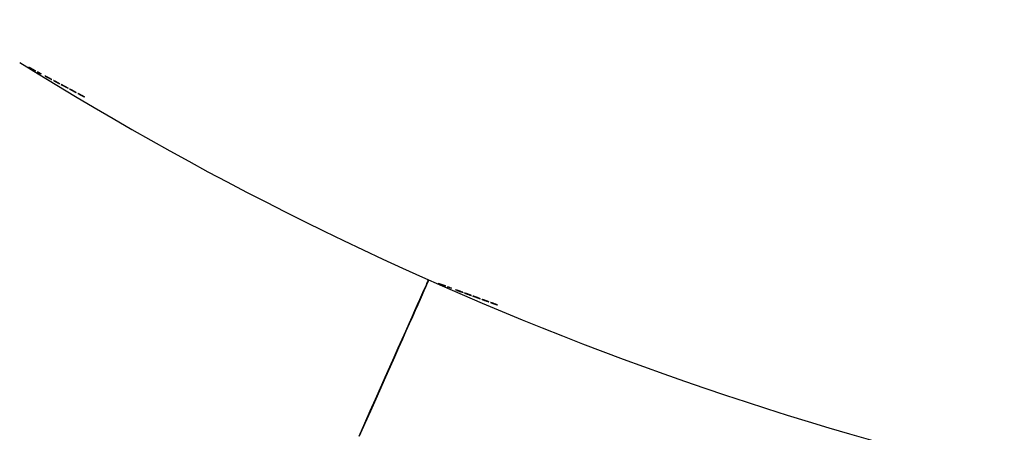
# Model space of a CAD drawing. Units: millimetres. Extents: x 0 to 2115, y 0 to 1488.
# Drawn here: x 661 to 713, y 466 to 487 of the extents above; entities that cross this region are included whole.
import ezdxf

# ---------------------------------------------------------------- set-up
doc = ezdxf.new("R2010")
doc.units = ezdxf.units.MM
doc.header["$LTSCALE"] = 50
doc.layers.add('LE_NORM', color=179, linetype='Continuous', lineweight=50)
doc.styles.add('SLDTEXTSTYLE0', font='TXT', dxfattribs={"width": 0.605})
doc.dimstyles.new('SLDDIMSTYLE0', dxfattribs={"dimtxt": 17.5, "dimasz": 15, "dimexe": 0, "dimexo": 0.0625, "dimgap": 4.375, "dimtad": 1, "dimdec": 0, "dimrnd": 1e-09, "dimzin": 12, "dimdsep": 46, "dimtxsty": 'SLDTEXTSTYLE0', "dimsah": 1, "dimcen": 0.09, "dimadec": 0, "dimazin": 3, "dimtfac": 1, "dimtofl": 0, "dimtmove": 0, "dimatfit": 3, "dimfxl": 0, "dimfrac": 2, "dimtolj": 1, "dimtzin": 12, "dimarcsym": 0})

# ---------------------------------------------------------------- blocks, each defined once
blk = doc.blocks.new('_D_10')
at = {"layer": 'LE_NORM', "color": 7}
for p, q in [((266.609, 586.136), (266.609, 238.852)), ((739.94, 289.152), (739.94, 238.852)), ((266.609, 243.805), (739.94, 243.805))]:
    blk.add_line(p, q, dxfattribs=at)
for points in [[(266.609, 243.805), (281.609, 238.805), (281.609, 248.805)], [(739.94, 243.805), (724.94, 248.805), (724.94, 238.805)]]:
    blk.add_solid(points, dxfattribs=at)
at = {"layer": 'LE_NORM', "color": 7, "insert": (486.832, 266.364), "char_height": 17.5, "attachment_point": 1, "style": 'SLDTEXTSTYLE0'}
blk.add_mtext('473', dxfattribs=at)

msp = doc.modelspace()

# ---------------------------------------------------------------- linework, layer by layer
at = {"color": 7, "linetype": 'Continuous', "lineweight": 25}
for p, q in [((661.8233043, 484.5523858), (661.4744264, 484.7409153)), ((661.4746648, 484.7413683), (661.8257123, 484.5569038)), ((661.5398246, 484.7064876), (661.823805, 484.5533037)), ((661.8254739, 484.5564628), (661.5398246, 484.7064876)), ((661.9326669, 484.4997549), (662.0740968, 484.4254994)), ((661.9645196, 484.4823503), (661.9326669, 484.4997549)), ((662.121256, 484.3917751), (662.062462, 484.4230318)), ((662.0740968, 484.4254994), (662.1248561, 484.3985224)), ((662.8207523, 484.0255165), (662.825163, 484.0231681)), ((663.001855, 483.9322472), (663.066681, 483.897748)), ((663.0665142, 483.89745), (663.0023557, 483.9316273)), ((663.5271627, 483.6442375), (663.1771404, 483.8303471)), ((663.1776887, 483.8313722), (663.3193332, 483.7590957)), ((663.2193405, 483.8158154), (663.1874401, 483.8331365)), ((663.2529336, 483.7900543), (663.2535058, 483.7911272)), ((663.2535058, 483.7911272), (663.5277349, 483.6453104)), ((663.3713085, 483.7310457), (663.2535297, 483.7911868)), ((663.6738855, 483.5719013), (663.6782962, 483.5695529)), ((663.8549882, 483.47862), (663.9198142, 483.4441209)), ((663.9196474, 483.4438348), (663.8554889, 483.4780121)), ((664.100464, 483.3450818), (664.1048747, 483.3427453)), ((664.2815668, 483.2518124), (664.3463689, 483.2173133)), ((664.346202, 483.2170153), (664.2820674, 483.2512045)), ((683.2855064, 473.2883239), (682.9137165, 473.4262729)), ((682.9138595, 473.4267497), (683.287223, 473.2931399)), ((682.983287, 473.4013224), (683.2858402, 473.2893133)), ((683.2870799, 473.292675), (682.983287, 473.4013224)), ((683.4011394, 473.2515001), (683.5515338, 473.1977248)), ((683.4350902, 473.2387209), (683.4011394, 473.2515001)), ((683.6029369, 473.1709146), (683.5403758, 473.1936598)), ((683.5515338, 473.1977248), (683.6055595, 473.178103)), ((684.3467552, 472.905972), (684.3514759, 472.9042673)), ((684.5391113, 472.8389168), (684.6081096, 472.8138113)), ((684.6080142, 472.8135013), (684.5396835, 472.8383803)), ((685.0994903, 472.6271176), (684.7269374, 472.7625036)), ((684.7273189, 472.7636003), (684.8776657, 472.7118158)), ((684.7707111, 472.7540159), (684.7367126, 472.7667117)), ((684.8075706, 472.73319), (684.8079997, 472.7343464)), ((684.8079997, 472.7343464), (685.0999195, 472.628262)), ((684.9330741, 472.6912999), (684.8080474, 472.7343941)), ((685.2548915, 472.5759888), (685.2596122, 472.5742841)), ((685.4472476, 472.5089335), (685.516246, 472.4838281)), ((685.5161506, 472.4835062), (685.4478675, 472.5083971)), ((685.7089836, 472.4109912), (685.7136566, 472.4092865)), ((685.9013397, 472.343936), (685.970338, 472.3188305)), ((685.970195, 472.3185205), (685.9019119, 472.3433995))]:
    msp.add_line(p, q, dxfattribs=at)
at = {"color": 7, "linetype": 'Continuous', "lineweight": 25, "flags": 128}
for points in [[(661.4744264, 484.7409153), (661.4744741, 484.7409749), (661.4744979, 484.7410226), (661.4745218, 484.7410822), (661.4745456, 484.7411418), (661.4745933, 484.7412014), (661.4746171, 484.7412491), (661.474641, 484.7413087), (661.4746648, 484.7413683)], [(662.062462, 484.4230318), (662.0629388, 484.4239616), (662.0634157, 484.4248319), (662.0638448, 484.4256306), (662.0642263, 484.4263697), (662.0645839, 484.4270372), (662.0648939, 484.4276452), (662.0652038, 484.4281936), (662.0654422, 484.4286704)], [(663.2535058, 483.7911272), (663.2535058, 483.7911391), (663.2535058, 483.7911391), (663.2535058, 483.791151), (663.2535058, 483.791151), (663.2535297, 483.791163), (663.2535297, 483.791163), (663.2535297, 483.7911749), (663.2535297, 483.7911868)], [(663.9196474, 483.4438348), (663.9196712, 483.4438705), (663.919695, 483.4439063), (663.9197189, 483.443954), (663.9197189, 483.4439897), (663.9197427, 483.4440255), (663.9197666, 483.4440613), (663.9197904, 483.4440851), (663.9198142, 483.4441209)], [(678.7669498, 465.4327536), (679.0651161, 466.103425), (679.3519813, 466.7486334), (679.6272594, 467.3678064), (679.8907119, 467.9603839), (680.1421005, 468.5258412), (680.3812343, 469.0636778), (680.6078273, 469.5733929), (680.8217365, 470.0545573), (681.022771, 470.5067181), (681.2107402, 470.929482), (681.3854534, 471.3224673), (681.5467674, 471.6853166), (681.6945392, 472.0177197), (681.8286735, 472.3193669), (681.9489795, 472.5899839), (682.0554096, 472.8293443), (682.1478206, 473.0372214), (682.226165, 473.2134366), (682.2903472, 473.3578229), (682.3403675, 473.4702611), (682.3760826, 473.5506439), (682.3975402, 473.5989118), (682.4046928, 473.6149931)], [(682.4175197, 473.6092949), (682.4103195, 473.5932135), (682.3888618, 473.5449576), (682.353099, 473.4645986), (682.3030311, 473.3521843), (682.2387535, 473.2078338), (682.1603137, 473.0316543), (682.0678073, 472.8238249), (681.9612342, 472.5845241), (681.8407852, 472.3139667), (681.7065078, 472.012403), (681.5585453, 471.6800833), (681.3970405, 471.3173056), (681.2221366, 470.9244156), (681.033929, 470.501759), (680.832656, 470.0497055), (680.6185085, 469.5686602), (680.3915817, 469.0590525), (680.1522094, 468.521347), (679.9004871, 467.9560208), (679.6367485, 467.3635864), (679.3611366, 466.7445683), (679.0739376, 466.099515), (678.7753898, 465.4289985)], [(684.8079997, 472.7343464), (684.8079997, 472.7343464), (684.8079997, 472.7343583), (684.8079997, 472.7343583), (684.8079997, 472.7343702), (684.8079997, 472.7343821), (684.8080474, 472.7343821), (684.8080474, 472.7343941), (684.8080474, 472.7343941)]]:
    msp.add_lwpolyline(points, dxfattribs=at)
at = {"color": 7, "linetype": 'Continuous', "lineweight": 25}
for centre, radius, start, end in [((752.7969604, 631.819477), 173.1576055, 237.984145428, 262.077049882), ((661.8078026, 484.5614368), 0.0179505, 329.72062452, 333.05845616), ((661.8269336, 484.5559587), 0.0015442, 142.26398054, 160.94998065), ((661.0382068, 484.9739906), 1.229622, 331.7388302, 332.09518152), ((663.1563405, 483.8421318), 0.0239064, 330.46502665, 333.25177088), ((663.5661993, 483.624107), 0.0439214, 151.13439007, 152.72063606), ((682.9133588, 473.42664), 0.0005126, 314.24615078, 12.35536075), ((683.2858213, 473.2933168), 0.0014128, 332.98451964, 352.81002243), ((683.2806882, 473.2905003), 0.005287, 335.69076534, 347.02565087), ((683.410851, 473.2433926), 0.1387445, 338.99500398, 341.62520515), ((681.4696255, 473.9533098), 2.2722587, 339.85941237, 340.05235514), ((684.7609839, 472.7512761), 0.0358499, 159.8930497, 161.74893426), ((685.0888869, 472.6317466), 0.0115697, 336.41617711, 342.47173245), ((685.518847, 472.4828823), 0.0027676, 160.01865034, 166.9726269)]:
    msp.add_arc(centre, radius, start, end, dxfattribs=at)
for points, knots in [([(662.0687324, 484.4278598), (662.0604546, 484.4321899), (662.0438933, 484.4408531), (662.0083976, 484.4594503), (661.9820706, 484.4731904), (661.9645196, 484.4823503)], [0, 0, 0, 0, 0.249879571, 0.4999288735, 1, 1, 1, 1]), ([(662.0654422, 484.4286704), (662.065633, 484.4287439), (662.0660144, 484.4288909), (662.0678264, 484.4282035), (662.0687324, 484.4278598)], [0, 0, 0, 0, 0.5000012166, 1, 1, 1, 1]), ([(662.3270828, 484.2879557), (662.3281712, 484.2878503), (662.3303452, 484.2876398), (662.3487599, 484.2786703), (662.3797558, 484.2626733), (662.414725, 484.2442862), (662.4507931, 484.2252187), (662.480967, 484.2092052), (662.4962653, 484.2010769), (662.5039178, 484.197011)], [0, 0, 0, 0, 0.2504470398, 0.5002333144, 0.6252151017, 0.7499796229, 0.8747492669, 0.9373467557, 1, 1, 1, 1]), ([(662.5002223, 484.1900849), (662.4849934, 484.1982108), (662.4545591, 484.2144501), (662.4122367, 484.2374506), (662.3788207, 484.2560036), (662.3480032, 484.2736253), (662.329382, 484.2851702), (662.3278498, 484.2870265), (662.3270828, 484.2879557)], [0, 0, 0, 0, 0.1249863109, 0.2497784539, 0.3745933148, 0.4996760281, 0.7495312072, 1, 1, 1, 1]), ([(662.5037748, 484.1967368), (662.4919706, 484.2030094), (662.4742984, 484.2124003), (662.452762, 484.2237585), (662.4339452, 484.2336634), (662.4160797, 484.2429204), (662.3908381, 484.2556406), (662.3892846, 484.2555861), (662.3880464, 484.2555427)], [0, 0, 0, 0, 0.1248936053, 0.1869807824, 0.2500216818, 0.372700247, 0.5000000683, 1, 1, 1, 1]), ([(662.3880464, 484.2555427), (662.3886474, 484.254386), (662.3894099, 484.2529182), (662.4141079, 484.2382975), (662.4316711, 484.2283821), (662.4497507, 484.2184684), (662.471132, 484.2068243), (662.4889325, 484.1973361), (662.5007469, 484.1910386)], [0, 0, 0, 0, 0.4999749692, 0.6344023298, 0.7499942212, 0.8118579642, 0.8751280009, 1, 1, 1, 1]), ([(662.6792747, 484.1007018), (662.6781508, 484.1007702), (662.6759058, 484.1009069), (662.6568611, 484.1093874), (662.6250259, 484.1250429), (662.589881, 484.1429537), (662.5535577, 484.1618812), (662.5232481, 484.1778673), (662.5078972, 484.1860126), (662.5002223, 484.1900849)], [0, 0, 0, 0, 0.2504224878, 0.5002258046, 0.6251821069, 0.7498985065, 0.8746878657, 0.9373483721, 1, 1, 1, 1]), ([(662.5007469, 484.1910386), (662.5125817, 484.1847616), (662.5303769, 484.1753233), (662.551988, 484.1641024), (662.5711194, 484.154257), (662.5888886, 484.1453746), (662.6143233, 484.133328), (662.6161284, 484.1334281), (662.617572, 484.1335082)], [0, 0, 0, 0, 0.1248205733, 0.1876842787, 0.2500183711, 0.3748374789, 0.5000235529, 1, 1, 1, 1]), ([(662.617572, 484.1335082), (662.6168545, 484.1346029), (662.6159573, 484.1359717), (662.5912365, 484.1497669), (662.5738257, 484.1592866), (662.5547555, 484.1695375), (662.5333369, 484.1809969), (662.5155951, 484.1904432), (662.5037748, 484.1967368)], [0, 0, 0, 0, 0.499958035, 0.6251716473, 0.7499543472, 0.8125282143, 0.8750989139, 1, 1, 1, 1]), ([(662.5039178, 484.197011), (662.5191652, 484.1889004), (662.5496305, 484.1726951), (662.5922443, 484.1498948), (662.6260811, 484.1316752), (662.6574281, 484.1145344), (662.6768548, 484.1033812), (662.6784674, 484.1015957), (662.6792747, 484.1007018)], [0, 0, 0, 0, 0.1250208622, 0.2497994898, 0.3746573402, 0.4997099969, 0.7495468291, 1, 1, 1, 1]), ([(662.9362661, 483.9582467), (662.922426, 483.9656206), (662.8947605, 483.9803604), (662.8552889, 484.0017299), (662.8216506, 484.0202499), (662.7868059, 484.0398219), (662.7618073, 484.0546188), (662.7597792, 484.0567214), (662.7587635, 484.0577745)], [0, 0, 0, 0, 0.1251541946, 0.2501752994, 0.375677849, 0.5003109156, 0.7497252374, 1, 1, 1, 1]), ([(662.7587635, 484.0577745), (662.7604079, 484.0575181), (662.7636927, 484.0570059), (662.7946974, 484.0415255), (662.8434445, 484.0161473), (662.9071533, 483.9825409), (662.9640227, 483.952339), (663.001855, 483.9322472)], [0, 0, 0, 0, 0.2502605814, 0.4998741951, 0.6252090208, 0.7506707034, 1, 1, 1, 1]), ([(662.8201324, 484.0243244), (662.8213221, 484.0233464), (662.8237002, 484.0213916), (662.8425521, 484.0104966), (662.8654591, 483.99773), (662.8864942, 483.9862095), (662.9104514, 483.9732213), (662.927498, 483.9641465), (662.9360277, 483.9596057)], [0, 0, 0, 0, 0.2498874487, 0.4994789965, 0.6246148141, 0.7497337442, 0.8747729698, 1, 1, 1, 1]), ([(662.9409391, 483.9618468), (662.9264976, 483.9695017), (662.8976362, 483.9848001), (662.8648184, 484.0019825), (662.8435783, 484.0129382), (662.8310749, 484.0192734), (662.8219697, 484.0237478), (662.8207446, 484.0241323), (662.8201324, 484.0243244)], [0, 0, 0, 0, 0.2499003663, 0.4994285276, 0.626049604, 0.749817091, 0.8749824901, 1, 1, 1, 1]), ([(663.0023557, 483.9316273), (662.975145, 483.9460788), (662.9342823, 483.9677809), (662.8875778, 483.992364), (662.8513379, 484.0112554), (662.8272387, 484.0233013), (662.8229176, 484.024777), (662.8207523, 484.0255165)], [0, 0, 0, 0, 0.2493651386, 0.3744736238, 0.4996018509, 0.749245234, 1, 1, 1, 1]), ([(662.825163, 484.0231681), (662.8326835, 484.0193284), (662.8477199, 484.0116512), (662.8796821, 483.9949311), (662.9094357, 483.9792567), (662.9339135, 483.9662813), (662.9462413, 483.9597334), (662.952407, 483.9564586)], [0, 0, 0, 0, 0.24981008495, 0.49947303295, 0.74952307633, 0.87472552826, 1, 1, 1, 1]), ([(662.9360277, 483.9596057), (662.9520438, 483.9511156), (662.9760924, 483.9383677), (663.0040708, 483.9238895), (663.021273, 483.9151463), (663.0335585, 483.9090813), (663.0441091, 483.9041537), (663.0454216, 483.9039366), (663.0462963, 483.9037919)], [0, 0, 0, 0, 0.2492585552, 0.3742672516, 0.4993829139, 0.6245035555, 0.7497787014, 1, 1, 1, 1]), ([(663.1058771, 483.8721537), (663.1042045, 483.8725647), (663.1016939, 483.8731817), (663.083046, 483.8821208), (663.0622848, 483.8924632), (663.0357622, 483.9060228), (662.9942163, 483.9275454), (662.9594293, 483.9459752), (662.9362661, 483.9582467)], [0, 0, 0, 0, 0.2498762446, 0.3750774853, 0.5002419413, 0.6252735994, 0.7504860962, 1, 1, 1, 1]), ([(663.0462963, 483.9037919), (663.0455914, 483.9044608), (663.044531, 483.9054671), (663.0336965, 483.9117098), (663.0214983, 483.9185), (663.0048878, 483.9275956), (662.9780523, 483.94207), (662.955777, 483.95394), (662.9409391, 483.9618468)], [0, 0, 0, 0, 0.250025559, 0.3760952195, 0.5003610194, 0.6253255, 0.7504235688, 1, 1, 1, 1]), ([(662.952407, 483.9564586), (662.9735156, 483.945211), (663.0052445, 483.9283044), (663.0429945, 483.9079502), (663.0672132, 483.8947913), (663.0858609, 483.8844587), (663.1028425, 483.8747599), (663.1046632, 483.8731963), (663.1058771, 483.8721537)], [0, 0, 0, 0, 0.249585685, 0.3751595271, 0.4998796692, 0.6252955441, 0.7501825525, 1, 1, 1, 1]), ([(663.1874401, 483.8331365), (663.2117506, 483.8203438), (663.2603389, 483.7947756), (663.3187392, 483.76375), (663.3479196, 483.7482476)], [0, 0, 0, 0, 0.500337318, 1, 1, 1, 1]), ([(663.3486349, 483.7475204), (663.3248338, 483.7601545), (663.277145, 483.7854686), (663.238632, 483.8056876), (663.2193405, 483.8158154)], [0, 0, 0, 0, 0.499091142, 1, 1, 1, 1]), ([(663.3193332, 483.7590957), (663.3484326, 483.7441432), (663.392051, 483.7217303), (663.4386796, 483.6979815), (663.4435505, 483.695895), (663.4459812, 483.6948538)], [0, 0, 0, 0, 0.5010145222, 0.7509922157, 1, 1, 1, 1]), ([(663.3479196, 483.7482476), (663.3680903, 483.7375014), (663.3985871, 483.7212538), (663.4364255, 483.7010955), (663.4619332, 483.6873688), (663.4828033, 483.6761306), (663.503462, 483.6648375), (663.5059966, 483.6631625), (663.5076839, 483.6620474)], [0, 0, 0, 0, 0.25008997703, 0.37811886576, 0.50050947168, 0.62564779916, 0.75078874299, 1, 1, 1, 1]), ([(663.4459812, 483.6948538), (663.4450947, 483.6954584), (663.443764, 483.6963659), (663.4319937, 483.702875), (663.4196535, 483.7095725), (663.404051, 483.717942), (663.380543, 483.7305381), (663.3613933, 483.74073), (663.3486349, 483.7475204)], [0, 0, 0, 0, 0.2495584258, 0.3746095225, 0.499770976, 0.6249569395, 0.7501275523, 1, 1, 1, 1]), ([(663.5076839, 483.6620474), (663.50503, 483.6631812), (663.4997158, 483.6654517), (663.4515238, 483.6898833), (663.4034064, 483.7145747), (663.3713085, 483.7310457)], [0, 0, 0, 0, 0.24930856391, 0.49923288586, 1, 1, 1, 1]), ([(663.7893993, 483.5046196), (663.7755596, 483.5119983), (663.7478967, 483.5267471), (663.7084216, 483.5481131), (663.6747854, 483.566638), (663.639937, 483.5861872), (663.614941, 483.6009911), (663.6129126, 483.6031021), (663.6118967, 483.6041593)], [0, 0, 0, 0, 0.1251682374, 0.2501884862, 0.3756901765, 0.5003124371, 0.7497250513, 1, 1, 1, 1]), ([(663.6118967, 483.6041593), (663.6135409, 483.6039019), (663.6168251, 483.6033876), (663.6478334, 483.5879202), (663.696574, 483.5625142), (663.7602927, 483.5289348), (663.8171575, 483.4987207), (663.8549882, 483.47862)], [0, 0, 0, 0, 0.2502584058, 0.4998698496, 0.6252106467, 0.7506620358, 1, 1, 1, 1]), ([(663.6732656, 483.5706973), (663.6744555, 483.5697246), (663.6768339, 483.5677805), (663.6956843, 483.5568783), (663.7185951, 483.544119), (663.7396217, 483.5325761), (663.7635908, 483.5196111), (663.7806322, 483.5105256), (663.7891609, 483.5059786)], [0, 0, 0, 0, 0.2498789124, 0.4994660742, 0.6245996929, 0.749736943, 0.874750956, 1, 1, 1, 1]), ([(663.7940723, 483.5082197), (663.7796319, 483.5158816), (663.7507757, 483.5311922), (663.7179468, 483.5483463), (663.6967132, 483.5593267), (663.6842078, 483.5656563), (663.675103, 483.570136), (663.6738778, 483.5705103), (663.6732656, 483.5706973)], [0, 0, 0, 0, 0.2499234914, 0.4994214677, 0.6260603048, 0.7498252614, 0.8749881015, 1, 1, 1, 1]), ([(663.8554889, 483.4780121), (663.828278, 483.4924628), (663.7874152, 483.5141635), (663.7407126, 483.5387522), (663.7044684, 483.5576186), (663.6803728, 483.5696929), (663.6760511, 483.5711641), (663.6738855, 483.5719013)], [0, 0, 0, 0, 0.2493662735, 0.3744753282, 0.4995940234, 0.7492440928, 1, 1, 1, 1]), ([(663.6782962, 483.5695529), (663.6858167, 483.5657132), (663.7008531, 483.5580359), (663.7328156, 483.5413164), (663.7625681, 483.5256401), (663.7870496, 483.5126676), (663.799375, 483.5061111), (663.8055402, 483.5028314)], [0, 0, 0, 0, 0.24980173283, 0.49945633364, 0.74949801688, 0.87469628281, 1, 1, 1, 1]), ([(663.7891609, 483.5059786), (663.8051787, 483.4974977), (663.8292322, 483.4847623), (663.8571997, 483.470255), (663.8744091, 483.4615394), (663.8866906, 483.4554493), (663.8972427, 483.450528), (663.898555, 483.4503172), (663.8994295, 483.4501767)], [0, 0, 0, 0, 0.249235751, 0.3742678766, 0.4993670603, 0.6245016199, 0.749778089, 1, 1, 1, 1]), ([(663.9590103, 483.4185266), (663.9573375, 483.4189345), (663.9548266, 483.4195468), (663.9361794, 483.4285081), (663.9154202, 483.4388514), (663.8888908, 483.4523899), (663.8473563, 483.4739391), (663.8125643, 483.4923568), (663.7893993, 483.5046196)], [0, 0, 0, 0, 0.249878392, 0.3750872185, 0.50025275, 0.6252722983, 0.7505015452, 1, 1, 1, 1]), ([(663.8994295, 483.4501767), (663.8987245, 483.4508456), (663.8976642, 483.4518518), (663.8868298, 483.4580948), (663.8746311, 483.464884), (663.8580235, 483.473983), (663.8311811, 483.4884365), (663.8089091, 483.50031), (663.7940723, 483.5082197)], [0, 0, 0, 0, 0.2500319155, 0.3761047811, 0.5003737403, 0.6253413979, 0.7504172237, 1, 1, 1, 1]), ([(663.8055402, 483.5028314), (663.8266491, 483.4915882), (663.8583792, 483.4746877), (663.8961297, 483.4543376), (663.9203446, 483.4411621), (663.9389937, 483.4308287), (663.9559764, 483.421154), (663.9577967, 483.4195776), (663.9590103, 483.4185266)], [0, 0, 0, 0, 0.2495684849, 0.3751434839, 0.4998801384, 0.6252971688, 0.7501769063, 1, 1, 1, 1]), ([(664.215954, 483.277812), (664.2021222, 483.285191), (664.1744688, 483.2999435), (664.1350038, 483.3213139), (664.1013325, 483.3398052), (664.0665335, 483.3593958), (664.0414828, 483.3741812), (664.039463, 483.3762858), (664.0384513, 483.3773398)], [0, 0, 0, 0, 0.12511618864, 0.25014015068, 0.37567836334, 0.50027880899, 0.74971951749, 1, 1, 1, 1]), ([(664.0384513, 483.3773398), (664.0401044, 483.3770827), (664.0434063, 483.3765692), (664.074421, 483.3610982), (664.1231286, 483.3357025), (664.1868767, 483.3021335), (664.2437403, 483.2719145), (664.2815668, 483.2518124)], [0, 0, 0, 0, 0.250261093, 0.4998713838, 0.6251774449, 0.7506631875, 1, 1, 1, 1]), ([(664.0998203, 483.3438897), (664.1010199, 483.342916), (664.1034176, 483.3409697), (664.1222654, 483.330081), (664.1451694, 483.3172925), (664.1662057, 483.305775), (664.1901586, 483.2927921), (664.2071944, 483.2837125), (664.2157155, 483.279171)], [0, 0, 0, 0, 0.2499118083, 0.4995197104, 0.6246808916, 0.7498080201, 0.8748554388, 1, 1, 1, 1]), ([(664.220627, 483.2814121), (664.2061928, 483.2890682), (664.1773398, 483.3043723), (664.1445373, 483.3215463), (664.1232626, 483.3325133), (664.1107906, 483.3388513), (664.1016857, 483.3433282), (664.1004419, 483.3437026), (664.0998203, 483.3438897)], [0, 0, 0, 0, 0.24980806349, 0.49935061256, 0.62607824267, 0.74979039918, 0.87496301527, 1, 1, 1, 1]), ([(664.2820674, 483.2512045), (664.2548554, 483.2656549), (664.2139909, 483.2873552), (664.1672926, 483.3119479), (664.1310142, 483.3308063), (664.1069249, 483.3428896), (664.1026208, 483.34435), (664.100464, 483.3450818)], [0, 0, 0, 0, 0.24935880145, 0.37446410726, 0.49961784945, 0.7492604382, 1, 1, 1, 1]), ([(664.1048747, 483.3427453), (664.112395, 483.3389053), (664.127431, 483.3312275), (664.1593914, 483.3145147), (664.1891353, 483.2988249), (664.2136179, 483.285851), (664.2259532, 483.2792988), (664.2321187, 483.2760239)], [0, 0, 0, 0, 0.2498006955, 0.49945425959, 0.7493744043, 0.87473023687, 1, 1, 1, 1]), ([(664.2157155, 483.279171), (664.2317289, 483.2706876), (664.2557809, 483.2579456), (664.2837805, 483.2434558), (664.3009557, 483.2347261), (664.313276, 483.2286436), (664.3238169, 483.223721), (664.3251318, 483.2235027), (664.326008, 483.2233572)], [0, 0, 0, 0, 0.2492187292, 0.3743276648, 0.4993482625, 0.6245252348, 0.749793148, 1, 1, 1, 1]), ([(664.3855649, 483.191719), (664.3839104, 483.1921279), (664.3814265, 483.1927417), (664.3627225, 483.2016968), (664.3420059, 483.21205), (664.3154428, 483.225578), (664.2739149, 483.2471327), (664.2391205, 483.2655497), (664.215954, 483.277812)], [0, 0, 0, 0, 0.2498613475, 0.3750937552, 0.500215364, 0.6252829957, 0.7505086677, 1, 1, 1, 1]), ([(664.326008, 483.2233572), (664.325287, 483.2240353), (664.3242027, 483.2250551), (664.3134118, 483.231268), (664.3012117, 483.2380854), (664.2845792, 483.2471646), (664.2577585, 483.2616437), (664.2354763, 483.2735065), (664.220627, 483.2814121)], [0, 0, 0, 0, 0.2500307297, 0.3760454122, 0.500321664, 0.6253587944, 0.750331355, 1, 1, 1, 1]), ([(664.2321187, 483.2760239), (664.2532261, 483.2647801), (664.2849541, 483.2478788), (664.3227105, 483.2275346), (664.3468941, 483.2143479), (664.3655773, 483.2040239), (664.3825536, 483.1943455), (664.3843604, 483.1927697), (664.3855649, 483.191719)], [0, 0, 0, 0, 0.249574126, 0.3751519633, 0.4998349886, 0.6252987019, 0.7501812621, 1, 1, 1, 1]), ([(683.5459072, 473.1993103), (683.5371134, 473.2024445), (683.5195132, 473.2087174), (683.4817317, 473.2221487), (683.4537452, 473.2320926), (683.4350902, 473.2387209)], [0, 0, 0, 0, 0.2497866021, 0.4999317094, 1, 1, 1, 1]), ([(683.5425216, 473.199656), (683.5426925, 473.1997563), (683.5430342, 473.199957), (683.5449495, 473.1995259), (683.5459072, 473.1993103)], [0, 0, 0, 0, 0.4999932224, 1, 1, 1, 1]), ([(683.8212806, 473.0968737), (683.8223693, 473.0969228), (683.8245438, 473.0970206), (683.8440258, 473.0907035), (683.87697, 473.0791946), (683.9141685, 473.0658908), (683.9525226, 473.0520179), (683.9846417, 473.040409), (684.0009217, 473.0344845), (684.0090591, 473.0315232)], [0, 0, 0, 0, 0.2504576376, 0.5002565181, 0.6252582548, 0.7500399967, 0.874734085, 0.9373868336, 1, 1, 1, 1]), ([(684.0063888, 473.0241561), (683.9901728, 473.0300689), (683.9577622, 473.0418866), (683.9126435, 473.0587544), (683.8769314, 473.0724636), (683.844036, 473.08561), (683.8239397, 473.0944352), (683.8221677, 473.0960602), (683.8212806, 473.0968737)], [0, 0, 0, 0, 0.1249769642, 0.2497887494, 0.3746440198, 0.4996703422, 0.7495301478, 1, 1, 1, 1]), ([(684.0089637, 473.0312371), (683.9963969, 473.0357933), (683.9775808, 473.0426151), (683.9546634, 473.0508555), (683.934672, 473.0580333), (683.9156744, 473.0647087), (683.8888866, 473.0737937), (683.8873794, 473.0735157), (683.8861782, 473.0732942)], [0, 0, 0, 0, 0.1249061611, 0.1870202023, 0.2499926179, 0.3726945317, 0.5000089062, 1, 1, 1, 1]), ([(683.8861782, 473.0732942), (683.886891, 473.0722391), (683.8877955, 473.0709002), (683.9143843, 473.0598441), (683.9331347, 473.0525042), (683.9524235, 473.0451974), (683.9752322, 473.0366644), (683.9941889, 473.029755), (684.0067703, 473.0251694)], [0, 0, 0, 0, 0.4999380826, 0.6343994563, 0.7499434079, 0.8118181732, 0.8751052271, 1, 1, 1, 1]), ([(684.19617, 472.9606533), (684.1950525, 472.9605661), (684.1928201, 472.9603918), (684.1727431, 472.9661165), (684.1390206, 472.9771917), (684.1017277, 472.9899989), (684.0631375, 473.0036799), (684.0308968, 473.0152694), (684.0145577, 473.021194), (684.0063888, 473.0241561)], [0, 0, 0, 0, 0.25043081425, 0.50025979149, 0.625237886, 0.74994440763, 0.87466720829, 0.93733895807, 1, 1, 1, 1]), ([(684.0067703, 473.0251694), (684.0193718, 473.0206088), (684.0383143, 473.0137534), (684.0612723, 473.0056529), (684.0815646, 472.9985592), (684.1003866, 472.9922746), (684.127376, 472.9838804), (684.1290907, 472.9842352), (684.1304618, 472.984519)], [0, 0, 0, 0, 0.1248664684, 0.1876975036, 0.2499832023, 0.3747816091, 0.5000250727, 1, 1, 1, 1]), ([(684.1304618, 472.984519), (684.1295824, 472.9855087), (684.1284827, 472.9867461), (684.102152, 472.9969489), (684.0835684, 473.0039262), (684.0632522, 473.0114262), (684.0404338, 473.0197779), (684.0215454, 473.0266558), (684.0089637, 473.0312371)], [0, 0, 0, 0, 0.4999555281, 0.6251350539, 0.7499179579, 0.812504268, 0.8751084008, 1, 1, 1, 1]), ([(684.0090591, 473.0315232), (684.0252939, 473.025623), (684.057733, 473.0138336), (684.1031257, 472.9972123), (684.1391771, 472.9838885), (684.1725819, 472.9713108), (684.1933981, 472.9629826), (684.1952453, 472.9614304), (684.19617, 472.9606533)], [0, 0, 0, 0, 0.1250420659, 0.2498496101, 0.3746989, 0.4997210471, 0.7495536986, 1, 1, 1, 1]), ([(684.4705421, 472.8554988), (684.4557989, 472.8608692), (684.4263369, 472.8716011), (684.3842625, 472.8872499), (684.348366, 472.9008782), (684.311164, 472.9153913), (684.284348, 472.9265521), (684.2820215, 472.928352), (684.2808563, 472.9292536)], [0, 0, 0, 0, 0.1252222472, 0.2502372377, 0.3757255831, 0.5003150625, 0.7497211957, 1, 1, 1, 1]), ([(684.2808563, 472.9292536), (684.2825325, 472.9292279), (684.2858805, 472.9291767), (684.318747, 472.9181955), (684.3705125, 472.8998505), (684.4383228, 472.8755071), (684.4988494, 472.8535335), (684.5391113, 472.8389168)], [0, 0, 0, 0, 0.25026838092, 0.49988029482, 0.62517818125, 0.75067090694, 1, 1, 1, 1]), ([(684.346326, 472.9047084), (684.3476262, 472.903906), (684.3502253, 472.9023021), (684.37044, 472.8941561), (684.394904, 472.8847117), (684.4173361, 472.8762265), (684.442896, 472.8667436), (684.4610408, 472.8601212), (684.4701129, 472.8568101)], [0, 0, 0, 0, 0.2498598799, 0.4994610218, 0.6245947646, 0.7496741548, 0.8748398059, 1, 1, 1, 1]), ([(684.4746429, 472.8597188), (684.4592888, 472.8652851), (684.4285837, 472.8764167), (684.3936764, 472.8888284), (684.3710984, 472.8967091), (684.3578471, 472.901241), (684.3482319, 472.9043971), (684.3469611, 472.9046047), (684.346326, 472.9047084)], [0, 0, 0, 0, 0.2497415849, 0.4994338478, 0.6260921192, 0.7498301314, 0.8749700021, 1, 1, 1, 1]), ([(684.5396835, 472.8383803), (684.5107212, 472.8488855), (684.4672276, 472.8646615), (684.4175469, 472.8824898), (684.3790443, 472.8961177), (684.353455, 472.9046928), (684.3489917, 472.905545), (684.3467552, 472.905972)], [0, 0, 0, 0, 0.2493641647, 0.3744771328, 0.4995763084, 0.7492481535, 1, 1, 1, 1]), ([(684.3514759, 472.9042673), (684.3594528, 472.9015149), (684.3754032, 472.8960114), (684.4093833, 472.8839398), (684.4410214, 472.8725515), (684.4670734, 472.8631346), (684.4801993, 472.858368), (684.4867546, 472.8559875)], [0, 0, 0, 0, 0.249793326, 0.4994758385, 0.7493752671, 0.874833362, 1, 1, 1, 1]), ([(684.4701129, 472.8568101), (684.4871479, 472.8506449), (684.5127353, 472.8413844), (684.5424651, 472.8309483), (684.5607283, 472.8247031), (684.5737514, 472.8204101), (684.5848652, 472.8170092), (684.586195, 472.8169787), (684.5870811, 472.8169584)], [0, 0, 0, 0, 0.2491439615, 0.3742280291, 0.4993662293, 0.6245069431, 0.7497709342, 1, 1, 1, 1]), ([(684.6505004, 472.793951), (684.6488091, 472.7941257), (684.64627, 472.7943878), (684.6264618, 472.800615), (684.6045296, 472.8079887), (684.5763508, 472.8176738), (684.532204, 472.8331961), (684.4951849, 472.8465856), (684.4705421, 472.8554988)], [0, 0, 0, 0, 0.2498744832, 0.3751301611, 0.5002303423, 0.6252538644, 0.7505392805, 1, 1, 1, 1]), ([(684.5870811, 472.8169584), (684.5862771, 472.817518), (684.5850679, 472.8183596), (684.5734989, 472.8230368), (684.560522, 472.8280699), (684.5427723, 472.8347417), (684.5141652, 472.845306), (684.4904441, 472.8539565), (684.4746429, 472.8597188)], [0, 0, 0, 0, 0.2500230653, 0.3760508143, 0.5002068719, 0.6252381707, 0.7503606733, 1, 1, 1, 1]), ([(684.4867546, 472.8559875), (684.5092315, 472.8477996), (684.543019, 472.8354914), (684.5832688, 472.8206244), (684.6090307, 472.8109467), (684.6289698, 472.8033318), (684.6471903, 472.7961157), (684.6491764, 472.7948168), (684.6505004, 472.793951)], [0, 0, 0, 0, 0.2496382413, 0.3752571302, 0.4998376701, 0.625300636, 0.7502162539, 1, 1, 1, 1]), ([(684.7367126, 472.7667117), (684.7625731, 472.7574405), (684.8142558, 472.738912), (684.8764126, 472.7163441), (684.907468, 472.7050686)], [0, 0, 0, 0, 0.5003713964, 1, 1, 1, 1]), ([(684.9082786, 472.7044487), (684.8829574, 472.7136353), (684.8322066, 472.7320478), (684.7912388, 472.7466828), (684.7707111, 472.7540159)], [0, 0, 0, 0, 0.498932164, 1, 1, 1, 1]), ([(684.8776657, 472.7118158), (684.9085793, 472.7010782), (684.9549138, 472.6849842), (685.0043565, 472.6679833), (685.0094809, 472.6665912), (685.0120384, 472.6658964)], [0, 0, 0, 0, 0.50104298334, 0.75098007056, 1, 1, 1, 1]), ([(684.907468, 472.7050686), (684.9289536, 472.6972519), (684.9614345, 472.6854351), (685.0017164, 472.6707378), (685.0288897, 472.6607301), (685.0511055, 472.6524991), (685.0731855, 472.6442011), (685.0759238, 472.6428981), (685.0777465, 472.6420307)], [0, 0, 0, 0, 0.2501625521, 0.3781827017, 0.500514642, 0.625629142, 0.7508083854, 1, 1, 1, 1]), ([(685.0120384, 472.6658964), (685.011102, 472.6663837), (685.0096961, 472.6671153), (684.9970516, 472.6718694), (684.9839125, 472.6767983), (684.9672956, 472.6829059), (684.9422618, 472.6920934), (684.9218702, 472.6995072), (684.9082786, 472.7044487)], [0, 0, 0, 0, 0.2495061194, 0.3746293182, 0.4997833579, 0.6249471147, 0.7500165174, 1, 1, 1, 1]), ([(685.0777465, 472.6420307), (685.0749541, 472.6427879), (685.0693623, 472.6443042), (685.0182132, 472.6617447), (684.9671407, 472.679474), (684.9330741, 472.6912999)], [0, 0, 0, 0, 0.2493336579, 0.4992888259, 1, 1, 1, 1]), ([(685.3786785, 472.5255155), (685.3639531, 472.5308888), (685.3344997, 472.5416363), (685.2924059, 472.5572564), (685.2565034, 472.5708965), (685.2192998, 472.5854071), (685.1924846, 472.5965692), (685.190158, 472.5983689), (685.1889926, 472.5992703)], [0, 0, 0, 0, 0.12510430337, 0.25023226323, 0.37572144116, 0.50031174721, 0.74971953512, 1, 1, 1, 1]), ([(685.1889926, 472.5992703), (685.1906688, 472.5992447), (685.1940168, 472.5991934), (685.2268834, 472.5882123), (685.2786489, 472.5698673), (685.3464591, 472.5455239), (685.4069857, 472.5235503), (685.4472476, 472.5089335)], [0, 0, 0, 0, 0.25026838092, 0.49988029482, 0.62517818125, 0.75067090694, 1, 1, 1, 1]), ([(685.2544624, 472.5747132), (685.255763, 472.5739185), (685.2583629, 472.5723297), (685.2785734, 472.5641483), (685.3030434, 472.5547357), (685.3254707, 472.5462274), (685.3510304, 472.5367473), (685.3691769, 472.5301335), (685.3782493, 472.5268268)], [0, 0, 0, 0, 0.249859106, 0.4994712798, 0.6245935882, 0.7496893186, 0.8748562138, 1, 1, 1, 1]), ([(685.3827793, 472.5297236), (685.367426, 472.5352972), (685.3367248, 472.5464423), (685.3018091, 472.558823), (685.2792361, 472.56673), (685.2659832, 472.5712558), (685.2563684, 472.5744173), (685.2550975, 472.5746146), (685.2544624, 472.5747132)], [0, 0, 0, 0, 0.2497583455, 0.4994287118, 0.626099712, 0.7498358578, 0.8749738408, 1, 1, 1, 1]), ([(685.4478675, 472.5083971), (685.4188879, 472.5189008), (685.3753755, 472.534672), (685.3256834, 472.5525069), (685.2871806, 472.5661343), (685.2615914, 472.5747096), (685.257128, 472.5755618), (685.2548915, 472.5759888)], [0, 0, 0, 0, 0.2494548142, 0.3745526732, 0.4996367414, 0.7492784352, 1, 1, 1, 1]), ([(685.2596122, 472.5742841), (685.2675894, 472.5715319), (685.2835401, 472.5660287), (685.31753, 472.55395), (685.3491785, 472.5425693), (685.3752262, 472.5331467), (685.3883356, 472.5283773), (685.3948909, 472.5259924)], [0, 0, 0, 0, 0.2497899076, 0.4994690032, 0.7496444828, 0.8748107457, 1, 1, 1, 1]), ([(685.3782493, 472.5268268), (685.3952842, 472.5206616), (685.4208716, 472.511401), (685.4506016, 472.5009653), (685.4688644, 472.4947188), (685.4818891, 472.4904307), (685.4929959, 472.4870052), (685.4943576, 472.48698), (685.4952651, 472.4869633)], [0, 0, 0, 0, 0.2491367046, 0.3742171288, 0.4993516841, 0.6244887529, 0.7497543761, 1, 1, 1, 1]), ([(685.5586368, 472.4639559), (685.5569312, 472.4641335), (685.5543709, 472.4644003), (685.5346651, 472.4706412), (685.512654, 472.4779818), (685.484493, 472.4876958), (685.4403376, 472.5032098), (685.4033202, 472.5166012), (685.3786785, 472.5255155)], [0, 0, 0, 0, 0.2498678106, 0.3750620916, 0.5002366856, 0.6252657011, 0.75054716, 1, 1, 1, 1]), ([(685.4952651, 472.4869633), (685.4944734, 472.4875321), (685.4932823, 472.4883879), (685.481624, 472.493037), (685.4686607, 472.4980723), (685.4509092, 472.5047615), (685.4223033, 472.5153216), (685.398581, 472.5239657), (685.3827793, 472.5297236)], [0, 0, 0, 0, 0.2500083685, 0.3761004583, 0.5002475238, 0.625285523, 0.7503989634, 1, 1, 1, 1]), ([(685.3948909, 472.5259924), (685.417371, 472.5178104), (685.4511637, 472.5055111), (685.4914028, 472.4906337), (685.5172221, 472.4809739), (685.5370964, 472.4733438), (685.5553341, 472.4661356), (685.5573158, 472.4648277), (685.5586368, 472.4639559)], [0, 0, 0, 0, 0.2496202577, 0.3752372424, 0.4999362185, 0.6253037027, 0.7502174271, 1, 1, 1, 1]), ([(685.8327228, 472.360518), (685.8179964, 472.3658897), (685.7885541, 472.3766294), (685.7464877, 472.3922675), (685.7105978, 472.4059024), (685.673327, 472.4204035), (685.6465234, 472.4315729), (685.6442322, 472.4333718), (685.6430847, 472.4342728)], [0, 0, 0, 0, 0.1251102488, 0.2501320101, 0.3756271518, 0.5002992086, 0.7497188494, 1, 1, 1, 1]), ([(685.6430847, 472.4342728), (685.644743, 472.4342476), (685.6480553, 472.4341974), (685.680911, 472.4232084), (685.7327431, 472.4048743), (685.8005456, 472.3805253), (685.8610756, 472.3585523), (685.9013397, 472.343936)], [0, 0, 0, 0, 0.2502479688, 0.4998474996, 0.6251967759, 0.750683276, 1, 1, 1, 1]), ([(685.7085067, 472.4097276), (685.7098269, 472.4089252), (685.7124658, 472.4073214), (685.7326673, 472.3991761), (685.7571318, 472.3897295), (685.7795571, 472.3812548), (685.8050858, 472.3717534), (685.8232201, 472.3651389), (685.8322936, 472.3618293)], [0, 0, 0, 0, 0.2499249202, 0.4995647863, 0.6247179428, 0.7498167384, 0.874820388, 1, 1, 1, 1]), ([(685.8368713, 472.364738), (685.8214983, 472.3703017), (685.7907817, 472.3814184), (685.7559002, 472.3938537), (685.7333224, 472.4017277), (685.7200873, 472.406262), (685.7103995, 472.4094153), (685.7091373, 472.4096235), (685.7085067, 472.4097276)], [0, 0, 0, 0, 0.2499404582, 0.499400603, 0.6260445668, 0.7497686014, 0.8749841258, 1, 1, 1, 1]), ([(685.9019119, 472.3433995), (685.8729507, 472.3539131), (685.8294606, 472.3697011), (685.7797736, 472.3875055), (685.7412733, 472.4011391), (685.7156832, 472.4097113), (685.71122, 472.410564), (685.7089836, 472.4109912)], [0, 0, 0, 0, 0.24937471239, 0.37447809359, 0.49957707702, 0.7492485386, 1, 1, 1, 1]), ([(685.7136566, 472.4092865), (685.7216319, 472.4065332), (685.7375862, 472.4010254), (685.7716055, 472.3889622), (685.8032408, 472.3775888), (685.8292787, 472.3681351), (685.8424106, 472.3633844), (685.8489829, 472.3610067)], [0, 0, 0, 0, 0.24973653887, 0.49958762512, 0.74943024255, 0.87459384301, 1, 1, 1, 1]), ([(685.8322936, 472.3618293), (685.8493428, 472.3556649), (685.8749446, 472.3464083), (685.904698, 472.3359729), (685.922897, 472.3297148), (685.9359922, 472.3254323), (685.9470854, 472.3220271), (685.9484201, 472.3219974), (685.9493095, 472.3219776)], [0, 0, 0, 0, 0.2493081422, 0.3743716155, 0.4993405906, 0.6245687656, 0.7498121328, 1, 1, 1, 1]), ([(686.0127288, 472.2989702), (686.0110377, 472.2991405), (686.0084988, 472.2993961), (685.9886894, 472.305654), (685.9667579, 472.3130047), (685.9385415, 472.3226993), (685.8944199, 472.3382256), (685.857388, 472.3516059), (685.8327228, 472.360518)], [0, 0, 0, 0, 0.2498448124, 0.3750901629, 0.5001683316, 0.6252961193, 0.7504269387, 1, 1, 1, 1]), ([(685.9493095, 472.3219776), (685.9485029, 472.3225368), (685.9472898, 472.3233779), (685.9357362, 472.3280588), (685.9226965, 472.3330864), (685.904962, 472.3397534), (685.8763897, 472.3503386), (685.8526761, 472.3589792), (685.8368713, 472.364738)], [0, 0, 0, 0, 0.2500421596, 0.3760795333, 0.5003695728, 0.6254104203, 0.7503416083, 1, 1, 1, 1]), ([(685.8489829, 472.3610067), (685.8714445, 472.3528178), (685.905216, 472.3405057), (685.9454516, 472.3256373), (685.9712565, 472.3159716), (685.9912078, 472.3083521), (686.009338, 472.3011326), (686.0113724, 472.2998352), (686.0127288, 472.2989702)], [0, 0, 0, 0, 0.2495018614, 0.3751303805, 0.4998408068, 0.625313391, 0.7501754393, 1, 1, 1, 1])]:
    msp.add_open_spline(points, degree=3, knots=knots, dxfattribs=at)

# ---------------------------------------------------------------- dimensions: what is measured, and where the dimension line sits
at = {"layer": 'LE_NORM', "color": 7}
dim = msp.add_linear_dim(base=(739.9398292, 243.8052412), p1=(266.609066, 591.089193), p2=(739.9398292, 294.1052412), angle=0, dimstyle='SLDDIMSTYLE0', dxfattribs=at)
dim.commit()
dim.dimension.update_dxf_attribs({"geometry": '_D_10', "text_midpoint": (503.2744476, 243.8052412), "dimtype": 160})

doc.saveas('drawing.dxf')
